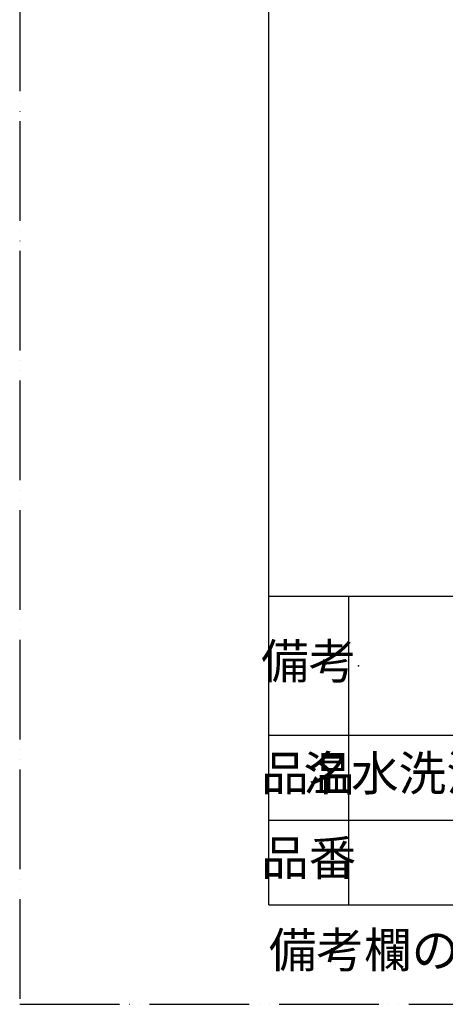
# Model space of a CAD drawing. Units: millimetres. Extents: x 0 to 2100, y 0 to 2970.
# Drawn here: x 0 to 427, y 0 to 989 of the extents above; entities that cross this region are included whole.
import ezdxf

# ---------------------------------------------------------------- set-up
doc = ezdxf.new("R2010")
doc.units = ezdxf.units.MM
doc.linetypes.add('PHANTOM', pattern=[13, 10, -1, 0, -1, 0, -1])
doc.layers.add('1', color=7, linetype='Continuous')
doc.styles.add('CONVERTER_11', font='MS Mincho.ttf', dxfattribs={"width": 0.89})

# ---------------------------------------------------------------- blocks, each defined once
blk = doc.blocks.new('開示A4')
at = {"layer": '1', "color": 4, "linetype": 'PHANTOM'}
for p, q in [((0, 297), (0, 0)), ((0, 0), (210, 0))]:
    blk.add_line(p, q, dxfattribs=at)
at = {"layer": '1', "color": 7, "linetype": 'Continuous'}
for p, q in [((25, 10), (25, 148.5)), ((25, 41), (200, 41)), ((200, 27), (25, 27)), ((25, 10), (105, 10))]:
    blk.add_line(p, q, dxfattribs=at)
at = {"layer": '1', "color": 2, "linetype": 'Continuous'}
for p, q in [((33, 41), (33, 27)), ((33, 27), (33, 10)), ((25, 18.5), (81, 18.5))]:
    blk.add_line(p, q, dxfattribs=at)
at = {"layer": '1', "color": 4}
blk.add_point((34, 34), dxfattribs=at)
at = {"layer": '1', "color": 2, "char_height": 3.5, "attachment_point": 5, "style": 'CONVERTER_11'}
for s, insert, line_spacing_factor in [('備考', (29, 34), 0.454545), ('品名', (29, 22.75), 0.727273), ('品番', (29, 14.25), 0.727273)]:
    blk.add_mtext(s, dxfattribs=dict(at, insert=insert, line_spacing_factor=line_spacing_factor))
at = {"layer": '1', "color": 250, "insert": (25, 5), "char_height": 3.5, "attachment_point": 4, "line_spacing_factor": 0.545455, "style": 'CONVERTER_11'}
blk.add_mtext('備考欄の文字列 原点位置=4', dxfattribs=at)

msp = doc.modelspace()

# ---------------------------------------------------------------- block references
at = {"layer": '1', "xscale": 10, "yscale": 10, "zscale": 10}
msp.add_blockref('開示A4', (0, 0), dxfattribs=at)

# ---------------------------------------------------------------- texts
at = {"layer": '1', "color": 7, "insert": (570, 227.5), "char_height": 35, "attachment_point": 5, "line_spacing_factor": 0.545455, "style": 'CONVERTER_11'}
msp.add_mtext('温水洗浄便座"シャワンザ"', dxfattribs=at)

doc.saveas('drawing.dxf')
